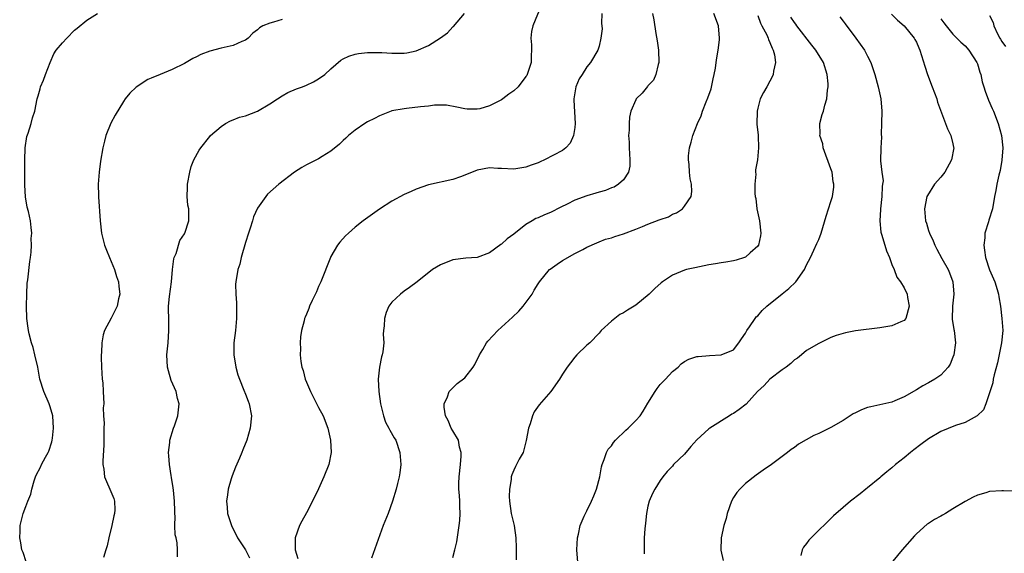
# Model space of a CAD drawing. Units: inches. Extents: x 2601000 to 2604000, y 1539000 to 1542000.
# Drawn here: x 2603552 to 2603713, y 1540042 to 1540130 of the extents above; entities that cross this region are included whole.
import ezdxf

# ---------------------------------------------------------------- set-up
doc = ezdxf.new("R2010")
doc.units = ezdxf.units.IN
doc.header["$MEASUREMENT"] = 0
doc.layers.add('LD26011539_10ft', color=254, linetype='Continuous')

msp = doc.modelspace()

# ---------------------------------------------------------------- linework, layer by layer
at = {"layer": 'LD26011539_10ft'}
for points, elevation in [([(2603637.53, 1540132.47), (2603636.12, 1540129), (2603635.93, 1540128.07), (2603635.77, 1540127), (2603635.91, 1540125.91), (2603635.92, 1540125), (2603635.84, 1540124.16), (2603635.85, 1540123), (2603635.2, 1540121), (2603635.13, 1540120.87), (2603635, 1540120.67), (2603633.72, 1540119), (2603633, 1540118.34), (2603632.21, 1540117.79), (2603631.18, 1540117), (2603631, 1540116.88), (2603629, 1540115.9), (2603627.41, 1540115.41), (2603627, 1540115.33), (2603625.33, 1540115.33), (2603625, 1540115.36), (2603623.68, 1540115.68), (2603621.97, 1540115.97), (2603621, 1540115.99), (2603619.98, 1540115.98), (2603619, 1540115.84), (2603617.72, 1540115.72), (2603615.42, 1540115.42), (2603615, 1540115.39), (2603613, 1540115.03), (2603612.88, 1540115), (2603611, 1540114.25), (2603610.18, 1540113.82), (2603609, 1540113.25), (2603608.6, 1540113), (2603607, 1540111.88), (2603605.88, 1540111), (2603605.44, 1540110.56), (2603605, 1540110.17), (2603604.41, 1540109.59), (2603603, 1540108.44), (2603601.57, 1540107.57), (2603601, 1540107.2), (2603599, 1540106.17), (2603598.25, 1540105.75), (2603597.05, 1540105), (2603594.47, 1540103), (2603592.64, 1540101.36), (2603592.33, 1540101), (2603591, 1540099.1), (2603590.35, 1540097.65), (2603590.16, 1540097), (2603589.78, 1540095.78), (2603589.5, 1540095), (2603589, 1540093.44), (2603588.31, 1540091), (2603588.09, 1540089.91), (2603587.78, 1540089), (2603587.45, 1540087), (2603587.4, 1540086.6), (2603587.41, 1540085), (2603587.54, 1540083.54), (2603587.52, 1540082.48), (2603587.55, 1540081), (2603587.35, 1540079), (2603587.09, 1540077), (2603587.1, 1540075), (2603587.44, 1540073), (2603587.76, 1540071.76), (2603588.04, 1540071), (2603588.76, 1540069.24), (2603589, 1540068.56), (2603589.43, 1540067.43), (2603589.63, 1540067), (2603589.97, 1540065), (2603589.79, 1540063), (2603589.22, 1540061), (2603588.58, 1540059.42), (2603588.43, 1540059), (2603588.05, 1540058.05), (2603587.4, 1540056.6), (2603586.81, 1540055.19), (2603586.69, 1540054.69), (2603586.15, 1540053), (2603586.05, 1540052.05), (2603585.88, 1540051), (2603586.01, 1540050.01), (2603586.06, 1540049), (2603586.7, 1540047), (2603587.7, 1540045), (2603588.99, 1540043), (2603589.69, 1540041.69)], 8200), ([(2603553.07, 1540041.07), (2603552.56, 1540042.56), (2603552.36, 1540043), (2603552.19, 1540044.19), (2603551.99, 1540045), (2603552.06, 1540046.06), (2603552.06, 1540047), (2603552.54, 1540049), (2603553, 1540050.16), (2603553.3, 1540051), (2603553.82, 1540052.18), (2603553.97, 1540053), (2603554.37, 1540054.37), (2603554.59, 1540055), (2603554.72, 1540055.28), (2603555.41, 1540056.59), (2603555.58, 1540057), (2603556.21, 1540058.21), (2603556.66, 1540059), (2603556.77, 1540059.23), (2603557.28, 1540060.72), (2603557.33, 1540061), (2603557.35, 1540061.35), (2603557.54, 1540063), (2603557.4, 1540065), (2603557, 1540066.49), (2603556.82, 1540067), (2603555.94, 1540069), (2603555.32, 1540071), (2603554.94, 1540073), (2603554.49, 1540075), (2603554.2, 1540076.2), (2603553.94, 1540077), (2603553.54, 1540078.46), (2603553.42, 1540079), (2603553.38, 1540079.38), (2603553.16, 1540081), (2603553.12, 1540083), (2603553.15, 1540085), (2603553.23, 1540086.77), (2603553.3, 1540087.31), (2603553.65, 1540090.35), (2603553.76, 1540091), (2603553.85, 1540091.85), (2603553.91, 1540093), (2603553.89, 1540094.11), (2603553.96, 1540095), (2603553.89, 1540095.89), (2603553.76, 1540097), (2603553.44, 1540098.56), (2603553.24, 1540099.24), (2603552.97, 1540100.97), (2603552.84, 1540102.84), (2603552.86, 1540107), (2603552.91, 1540108.91), (2603552.9, 1540109), (2603553.17, 1540110.83), (2603553.4, 1540111.4), (2603553.9, 1540113), (2603554.1, 1540113.9), (2603554.46, 1540115), (2603554.83, 1540117), (2603555, 1540117.49), (2603555.35, 1540118.65), (2603555.42, 1540119), (2603555.91, 1540120.09), (2603556.2, 1540121), (2603556.97, 1540123), (2603557.61, 1540124.39), (2603557.99, 1540125), (2603559, 1540126.24), (2603559.71, 1540127), (2603561, 1540128.27), (2603561.39, 1540128.61), (2603563, 1540129.92), (2603564.73, 1540131)], 8230), ([(2603595, 1540130.02), (2603593.59, 1540129.59), (2603593, 1540129.43), (2603591.87, 1540129), (2603591.31, 1540128.68), (2603591, 1540128.36), (2603590.21, 1540127.79), (2603589.43, 1540127), (2603589, 1540126.67), (2603588.43, 1540126.43), (2603587, 1540125.8), (2603585, 1540125.34), (2603583.15, 1540124.85), (2603581.7, 1540124.3), (2603581, 1540123.93), (2603580.36, 1540123.64), (2603579, 1540122.82), (2603577, 1540121.84), (2603575, 1540121.04), (2603573.56, 1540120.44), (2603573, 1540120.17), (2603571.08, 1540118.92), (2603570.06, 1540117.94), (2603569.31, 1540117), (2603569, 1540116.59), (2603567.63, 1540114.37), (2603566.95, 1540113.05), (2603566.14, 1540111), (2603565.92, 1540110.08), (2603565.62, 1540109), (2603565.23, 1540106.77), (2603565.02, 1540105), (2603564.86, 1540103), (2603564.89, 1540101.11), (2603564.93, 1540100.93), (2603565.19, 1540097), (2603565.41, 1540095), (2603565.91, 1540093), (2603566.2, 1540092.2), (2603566.71, 1540091), (2603567, 1540090.35), (2603567.55, 1540089), (2603567.87, 1540087.87), (2603568.19, 1540087), (2603568.23, 1540086.23), (2603568.4, 1540085), (2603568.19, 1540084.19), (2603567.95, 1540083), (2603567.65, 1540082.35), (2603567, 1540081.05), (2603565.92, 1540079), (2603565.7, 1540078.3), (2603565.46, 1540077), (2603565.41, 1540075.41), (2603565.37, 1540075), (2603565.36, 1540074.64), (2603565.42, 1540073), (2603565.54, 1540071), (2603565.6, 1540070.4), (2603565.7, 1540069), (2603565.76, 1540067), (2603565.7, 1540066.3), (2603565.75, 1540065), (2603565.83, 1540063.83), (2603565.77, 1540063), (2603565.76, 1540062.24), (2603565.79, 1540060.21), (2603565.61, 1540057.61), (2603565.62, 1540057), (2603565.76, 1540056.24), (2603565.92, 1540055), (2603566.22, 1540054.22), (2603566.79, 1540053), (2603567.42, 1540051.42), (2603567.56, 1540051), (2603567.59, 1540049.59), (2603567.54, 1540049), (2603567.42, 1540048.58), (2603567.09, 1540047), (2603566.6, 1540045), (2603566.34, 1540043.66), (2603566.1, 1540043), (2603565.74, 1540041.74)], 8220), ([(2603577.86, 1540041.86), (2603577.88, 1540043), (2603577.82, 1540044.18), (2603577.62, 1540045), (2603577.48, 1540045.48), (2603577.45, 1540047), (2603577.5, 1540048.5), (2603577.43, 1540049), (2603577.41, 1540049.41), (2603577.4, 1540051), (2603577.2, 1540052.8), (2603577.18, 1540053.18), (2603576.88, 1540054.88), (2603576.8, 1540055.2), (2603576.53, 1540057), (2603576.47, 1540058.47), (2603576.4, 1540059), (2603576.61, 1540060.61), (2603576.62, 1540061), (2603577.23, 1540063), (2603577.37, 1540063.37), (2603577.91, 1540065), (2603578.13, 1540067), (2603577.87, 1540067.87), (2603577.62, 1540069), (2603576.83, 1540070.83), (2603576.37, 1540072.37), (2603576.24, 1540073), (2603576.14, 1540075), (2603576.32, 1540077), (2603576.46, 1540079), (2603576.42, 1540080.42), (2603576.41, 1540083), (2603576.57, 1540084.57), (2603576.9, 1540087), (2603577.06, 1540089), (2603577.25, 1540090.75), (2603577.33, 1540091), (2603577.62, 1540091.62), (2603578.22, 1540093.78), (2603579, 1540094.85), (2603579.09, 1540095), (2603579.75, 1540097), (2603579.74, 1540098.26), (2603579.7, 1540099), (2603579.58, 1540099.58), (2603579.45, 1540101), (2603579.52, 1540102.48), (2603579.49, 1540103), (2603579.86, 1540105), (2603580.1, 1540105.9), (2603580.55, 1540107), (2603581.42, 1540108.58), (2603581.69, 1540109), (2603583.14, 1540110.86), (2603583.27, 1540111), (2603585, 1540112.5), (2603585.76, 1540113), (2603586.56, 1540113.44), (2603587, 1540113.56), (2603588.01, 1540113.99), (2603589, 1540114.24), (2603591, 1540115.02), (2603593, 1540116.18), (2603594.28, 1540117), (2603595, 1540117.53), (2603595.94, 1540118.06), (2603597.35, 1540118.65), (2603598.34, 1540119), (2603599, 1540119.25), (2603600.18, 1540119.82), (2603601, 1540120.29), (2603602.01, 1540121), (2603603, 1540121.96), (2603604.63, 1540123.37), (2603605, 1540123.58), (2603605.96, 1540124.04), (2603607, 1540124.36), (2603607.53, 1540124.47), (2603609, 1540124.63), (2603609.35, 1540124.65), (2603611.39, 1540124.61), (2603613, 1540124.5), (2603615, 1540124.5), (2603615.44, 1540124.56), (2603617, 1540124.88), (2603619, 1540125.77), (2603620.98, 1540127.02), (2603622.13, 1540127.87), (2603623, 1540128.82), (2603623.1, 1540128.9), (2603624.94, 1540131)], 8210), ([(2603647.46, 1540131), (2603647.4, 1540129.4), (2603647.45, 1540129), (2603647.49, 1540128.51), (2603647.29, 1540127), (2603647, 1540125.67), (2603646.77, 1540125), (2603645.59, 1540123), (2603645, 1540122.27), (2603644.2, 1540121), (2603643.71, 1540120.29), (2603643.18, 1540119), (2603642.83, 1540117), (2603642.82, 1540116.82), (2603643.06, 1540113), (2603643, 1540112.32), (2603642.79, 1540111), (2603642.23, 1540109.77), (2603641.55, 1540109), (2603641, 1540108.57), (2603638.03, 1540107), (2603637.3, 1540106.7), (2603637, 1540106.55), (2603635.84, 1540106.16), (2603635, 1540105.79), (2603634.3, 1540105.7), (2603633, 1540105.48), (2603631, 1540105.62), (2603630.38, 1540105.62), (2603629, 1540105.69), (2603627, 1540105.3), (2603625, 1540104.49), (2603624.24, 1540104.25), (2603623, 1540103.8), (2603619, 1540102.9), (2603617, 1540102.21), (2603616.18, 1540101.82), (2603615, 1540101.32), (2603613, 1540100.21), (2603611, 1540098.93), (2603608.3, 1540097), (2603607, 1540095.95), (2603605.89, 1540095), (2603605.43, 1540094.57), (2603604.49, 1540093.51), (2603604.12, 1540093), (2603603, 1540091.13), (2603602.94, 1540091), (2603601.37, 1540087), (2603601, 1540086.23), (2603600.65, 1540085.35), (2603599.92, 1540083.92), (2603599.51, 1540083), (2603599.4, 1540082.6), (2603599, 1540081.7), (2603598.81, 1540081.19), (2603598.71, 1540081), (2603598.61, 1540080.61), (2603598.21, 1540079), (2603598.05, 1540077.95), (2603597.95, 1540077), (2603598.02, 1540076.02), (2603597.98, 1540075), (2603598.08, 1540073.92), (2603598.26, 1540073), (2603598.46, 1540072.46), (2603598.8, 1540071), (2603599, 1540070.52), (2603599.66, 1540069), (2603600.13, 1540068.13), (2603601, 1540066.39), (2603601.77, 1540065), (2603602.52, 1540063), (2603602.94, 1540061), (2603603.04, 1540059), (2603602.67, 1540057), (2603601.88, 1540055), (2603601, 1540053.05), (2603600, 1540051), (2603599, 1540049.11), (2603598.25, 1540047.75), (2603597.86, 1540047), (2603597.15, 1540045), (2603597.14, 1540044.86), (2603597.14, 1540043), (2603597.6, 1540041.6)], 8190), ([(2603655.74, 1540131), (2603655.96, 1540129.96), (2603656.27, 1540127.73), (2603656.52, 1540126.52), (2603656.71, 1540125), (2603656.77, 1540123), (2603656.66, 1540122.66), (2603656.31, 1540121), (2603655.89, 1540120.11), (2603655, 1540119.16), (2603654.94, 1540119.06), (2603654.03, 1540117.97), (2603653.08, 1540117), (2603653, 1540116.87), (2603652.19, 1540115), (2603651.98, 1540114.02), (2603651.9, 1540113), (2603651.9, 1540111.9), (2603651.82, 1540111), (2603651.89, 1540109.89), (2603651.89, 1540109), (2603652.03, 1540107), (2603652, 1540106), (2603651.83, 1540105), (2603651, 1540103.76), (2603650.19, 1540103), (2603649.45, 1540102.55), (2603649, 1540102.42), (2603648.02, 1540101.98), (2603647, 1540101.72), (2603646.47, 1540101.53), (2603645, 1540101.12), (2603643, 1540100.38), (2603641.73, 1540099.73), (2603640.73, 1540099.27), (2603639, 1540098.36), (2603638.01, 1540097.99), (2603637, 1540097.5), (2603636.63, 1540097.37), (2603635.99, 1540097), (2603635, 1540096.39), (2603633, 1540094.82), (2603631.92, 1540094.08), (2603631, 1540093.19), (2603630.87, 1540093.13), (2603629, 1540091.76), (2603627, 1540091.01), (2603625.12, 1540090.88), (2603623, 1540090.61), (2603621, 1540089.81), (2603619.68, 1540089), (2603617.15, 1540087), (2603615.91, 1540086.09), (2603615, 1540085.49), (2603614.41, 1540085), (2603613, 1540083.67), (2603612.54, 1540083), (2603612.05, 1540081.95), (2603611.79, 1540081), (2603611.77, 1540079.77), (2603611.66, 1540079), (2603611.61, 1540078.39), (2603611.67, 1540077), (2603611.51, 1540075.51), (2603611.41, 1540075), (2603611.33, 1540074.67), (2603610.99, 1540073.01), (2603610.76, 1540071), (2603610.87, 1540069), (2603611.15, 1540067), (2603611.22, 1540066.78), (2603611.62, 1540065), (2603611.98, 1540063.98), (2603612.53, 1540063), (2603612.68, 1540062.68), (2603613.41, 1540061.41), (2603613.66, 1540061), (2603614.33, 1540059), (2603614.36, 1540058.36), (2603614.46, 1540057), (2603614.32, 1540055.68), (2603614.2, 1540055), (2603613.92, 1540053.92), (2603613.71, 1540053), (2603613.11, 1540051), (2603612.42, 1540049), (2603611.61, 1540047), (2603610.74, 1540044.74), (2603609.65, 1540041.65)], 8180), ([(2603623, 1540041.77), (2603623.35, 1540043), (2603623.68, 1540044.32), (2603623.86, 1540045.86), (2603624.07, 1540047), (2603624.16, 1540047.84), (2603624.21, 1540049), (2603624.14, 1540050.14), (2603624.13, 1540051), (2603624.08, 1540051.92), (2603623.98, 1540053), (2603623.99, 1540053.99), (2603624.02, 1540055), (2603624.26, 1540057), (2603624.38, 1540058.38), (2603624.39, 1540059), (2603624.12, 1540059.88), (2603623.92, 1540061), (2603623, 1540062.55), (2603622.72, 1540063), (2603622.22, 1540064.22), (2603621.78, 1540065), (2603621.59, 1540066.41), (2603621.6, 1540067), (2603622.14, 1540068.14), (2603622.4, 1540069), (2603623, 1540069.61), (2603623.71, 1540070.29), (2603625, 1540071.26), (2603626.33, 1540073), (2603626.59, 1540073.41), (2603627.36, 1540075), (2603627.93, 1540075.92), (2603628.55, 1540077), (2603628.73, 1540077.27), (2603630.37, 1540079), (2603631, 1540079.56), (2603632.79, 1540081.21), (2603633.81, 1540082.19), (2603634.51, 1540083), (2603636, 1540085), (2603636.36, 1540085.64), (2603637, 1540086.66), (2603637.23, 1540087), (2603638.88, 1540089), (2603638.94, 1540089.06), (2603640.1, 1540089.9), (2603641, 1540090.52), (2603643, 1540091.63), (2603644.33, 1540092.33), (2603645, 1540092.66), (2603646.6, 1540093.4), (2603647, 1540093.54), (2603648.02, 1540093.98), (2603649, 1540094.21), (2603649.57, 1540094.43), (2603651, 1540094.85), (2603653, 1540095.63), (2603654.1, 1540096.1), (2603655, 1540096.47), (2603656.84, 1540097.16), (2603657, 1540097.24), (2603658.34, 1540097.66), (2603659, 1540098.09), (2603659.67, 1540098.33), (2603660.65, 1540099), (2603661, 1540099.42), (2603662.07, 1540101), (2603662.17, 1540101.83), (2603662.12, 1540103), (2603661.89, 1540103.89), (2603661.78, 1540105), (2603661.74, 1540106.26), (2603661.64, 1540107), (2603661.66, 1540107.66), (2603661.81, 1540109), (2603662.09, 1540109.91), (2603662.33, 1540111), (2603663.12, 1540113), (2603663.74, 1540114.26), (2603663.96, 1540115), (2603664.55, 1540116.55), (2603664.82, 1540117.18), (2603665.34, 1540118.66), (2603665.71, 1540120.29), (2603665.86, 1540121), (2603666.06, 1540122.06), (2603666.19, 1540123), (2603666.27, 1540123.73), (2603666.5, 1540125), (2603666.7, 1540126.7), (2603666.72, 1540127), (2603666.58, 1540129), (2603665.79, 1540131)], 8170), ([(2603673, 1540130.68), (2603673.44, 1540129.44), (2603673.69, 1540129), (2603674.49, 1540127.51), (2603674.71, 1540127), (2603674.76, 1540126.76), (2603675, 1540126.29), (2603675.34, 1540125.34), (2603675.54, 1540125), (2603675.74, 1540124.26), (2603675.89, 1540123), (2603675.57, 1540121.57), (2603675.51, 1540121), (2603675.36, 1540120.64), (2603675, 1540119.94), (2603674.47, 1540119), (2603673.93, 1540118.08), (2603673.42, 1540117), (2603673, 1540115.49), (2603672.88, 1540115), (2603672.85, 1540112.85), (2603673.05, 1540111.05), (2603673.07, 1540110.93), (2603673.14, 1540109), (2603672.93, 1540107), (2603672.64, 1540105.36), (2603672.63, 1540105), (2603672.68, 1540104.68), (2603672.51, 1540103), (2603672.5, 1540101.5), (2603672.58, 1540101), (2603672.67, 1540100.67), (2603672.87, 1540099), (2603673.28, 1540097), (2603673.48, 1540095), (2603673.45, 1540094.55), (2603673.1, 1540093), (2603673, 1540092.84), (2603671.75, 1540091.75), (2603671, 1540091.07), (2603670.8, 1540091), (2603669.45, 1540090.55), (2603669, 1540090.46), (2603667.78, 1540090.22), (2603667, 1540090.11), (2603666.07, 1540089.93), (2603665, 1540089.77), (2603662.68, 1540089.32), (2603661.29, 1540089), (2603661, 1540088.92), (2603659, 1540088.08), (2603657.38, 1540087), (2603657.17, 1540086.83), (2603656.1, 1540085.9), (2603655.21, 1540085), (2603653, 1540083.19), (2603652.73, 1540083), (2603651.63, 1540082.37), (2603651, 1540081.89), (2603650.37, 1540081.63), (2603649.56, 1540081), (2603649, 1540080.52), (2603647.34, 1540079), (2603647.18, 1540078.82), (2603647, 1540078.6), (2603645.44, 1540077), (2603645, 1540076.59), (2603643.36, 1540075), (2603643, 1540074.62), (2603642.27, 1540073.73), (2603641.75, 1540073), (2603641, 1540071.85), (2603640.5, 1540071), (2603639.06, 1540069), (2603637.16, 1540066.84), (2603636.33, 1540065.67), (2603636.07, 1540065), (2603635.7, 1540063.7), (2603635.43, 1540063), (2603635.04, 1540060.96), (2603634.51, 1540059), (2603633.88, 1540057.88), (2603633.46, 1540057), (2603633.29, 1540056.71), (2603633, 1540056.11), (2603632.66, 1540055.34), (2603632.58, 1540055), (2603632.57, 1540054.57), (2603632.27, 1540053), (2603632.23, 1540051.77), (2603632.27, 1540051), (2603632.58, 1540049), (2603633.04, 1540047), (2603633.33, 1540045), (2603633.37, 1540043.37), (2603633.4, 1540043), (2603633.39, 1540041.39)], 8160), ([(2603643.49, 1540041), (2603643.35, 1540043), (2603643.45, 1540045), (2603643.59, 1540045.59), (2603643.88, 1540047), (2603644.56, 1540048.56), (2603644.73, 1540049), (2603645, 1540049.45), (2603645.73, 1540051), (2603646.12, 1540051.88), (2603646.55, 1540053), (2603647.09, 1540055), (2603647.36, 1540056.64), (2603647.47, 1540057), (2603647.84, 1540057.84), (2603648.18, 1540059), (2603648.45, 1540059.55), (2603649, 1540060.11), (2603649.34, 1540060.66), (2603649.67, 1540061), (2603651.35, 1540062.65), (2603651.77, 1540063), (2603653, 1540064.22), (2603653.71, 1540065), (2603654.23, 1540065.77), (2603655, 1540067.11), (2603656.18, 1540069), (2603656.48, 1540069.52), (2603657, 1540070.13), (2603657.41, 1540070.59), (2603657.88, 1540071), (2603659, 1540072.27), (2603659.93, 1540073), (2603660.46, 1540073.54), (2603661, 1540073.9), (2603661.71, 1540074.29), (2603663, 1540074.72), (2603663.24, 1540074.76), (2603665.07, 1540074.93), (2603667, 1540075.04), (2603669, 1540075.86), (2603669.91, 1540077), (2603670.34, 1540077.66), (2603671, 1540078.57), (2603671.18, 1540079), (2603671.62, 1540079.62), (2603672.56, 1540081), (2603672.76, 1540081.24), (2603673, 1540081.42), (2603673.72, 1540082.28), (2603674.47, 1540083), (2603677, 1540085.02), (2603678.11, 1540085.89), (2603679.25, 1540087), (2603680.67, 1540089), (2603681, 1540089.78), (2603681.62, 1540091), (2603682.19, 1540092.19), (2603682.69, 1540093.31), (2603683, 1540093.92), (2603683.42, 1540095), (2603684.22, 1540097.78), (2603684.59, 1540099), (2603685, 1540100.16), (2603685.23, 1540101), (2603685.47, 1540102.53), (2603685.48, 1540103), (2603685.38, 1540103.38), (2603685.18, 1540105), (2603685, 1540105.56), (2603683.74, 1540109), (2603683.64, 1540109.64), (2603683.2, 1540111), (2603683.23, 1540111.23), (2603683.15, 1540113), (2603683.56, 1540114.44), (2603683.75, 1540115), (2603684.01, 1540116.01), (2603684.34, 1540117), (2603684.44, 1540118.44), (2603684.55, 1540119), (2603684.54, 1540119.46), (2603684.39, 1540121), (2603683.75, 1540123), (2603682.51, 1540125), (2603681.84, 1540125.84), (2603679.42, 1540129), (2603679.25, 1540129.25), (2603679, 1540129.54), (2603678.41, 1540130.41)], 8150), ([(2603686.48, 1540130.48), (2603687, 1540129.79), (2603687.32, 1540129.32), (2603689.09, 1540127), (2603690.5, 1540125), (2603691, 1540124), (2603691.52, 1540123), (2603692.18, 1540121), (2603692.72, 1540119), (2603693.15, 1540117), (2603693.32, 1540115), (2603693.28, 1540113), (2603693.21, 1540111.21), (2603693.27, 1540110.73), (2603693.17, 1540109), (2603693.14, 1540106.86), (2603693.33, 1540105), (2603693.55, 1540103.55), (2603693.46, 1540103), (2603693.37, 1540102.63), (2603693.36, 1540101), (2603693.13, 1540099), (2603693.13, 1540098.87), (2603693, 1540097), (2603693.17, 1540095.17), (2603693.22, 1540095), (2603693.36, 1540094.64), (2603694.08, 1540092.08), (2603694.58, 1540091), (2603695, 1540089.86), (2603695.34, 1540089), (2603695.78, 1540087.78), (2603696.38, 1540087), (2603697, 1540086.04), (2603697.48, 1540085), (2603697.56, 1540084.44), (2603697.81, 1540083), (2603697.26, 1540081), (2603697, 1540080.66), (2603696.44, 1540080.44), (2603695, 1540079.77), (2603693, 1540079.44), (2603689.05, 1540078.95), (2603687.36, 1540078.64), (2603687, 1540078.54), (2603685.83, 1540078.17), (2603685, 1540077.86), (2603683, 1540076.9), (2603681, 1540075.71), (2603680.17, 1540075), (2603679.51, 1540074.49), (2603679, 1540074.19), (2603678.41, 1540073.59), (2603677.67, 1540073), (2603677, 1540072.55), (2603675, 1540071.04), (2603674.03, 1540069.97), (2603672.96, 1540069), (2603671.08, 1540066.92), (2603669.94, 1540066.06), (2603669, 1540065.4), (2603668.73, 1540065.27), (2603668.35, 1540065), (2603665.14, 1540063), (2603665, 1540062.89), (2603663, 1540061.07), (2603662.02, 1540059.98), (2603661, 1540058.73), (2603659.19, 1540057), (2603659, 1540056.75), (2603658.12, 1540055.88), (2603657.42, 1540055), (2603657, 1540054.38), (2603656.11, 1540053), (2603655.73, 1540052.27), (2603655.19, 1540051), (2603655, 1540050.2), (2603654.76, 1540049), (2603654.6, 1540047.4), (2603654.48, 1540046.48), (2603654.38, 1540045), (2603654.39, 1540043.61), (2603654.35, 1540043), (2603654.39, 1540042.39)], 8140), ([(2603694.91, 1540130.91), (2603695.92, 1540129.92), (2603697.02, 1540129), (2603698.65, 1540127), (2603698.77, 1540126.77), (2603699, 1540126.32), (2603699.38, 1540125.38), (2603699.58, 1540125), (2603699.85, 1540124.15), (2603700.37, 1540122.37), (2603700.81, 1540121), (2603701.61, 1540119), (2603702.38, 1540117), (2603702.49, 1540116.49), (2603703.76, 1540113), (2603704.11, 1540112.11), (2603704.66, 1540111), (2603705, 1540109.62), (2603705.11, 1540109.11), (2603705.12, 1540109), (2603704.76, 1540107), (2603703.65, 1540105), (2603703, 1540104.18), (2603701.98, 1540103), (2603700.81, 1540101.19), (2603700.72, 1540101), (2603700.31, 1540099), (2603700.51, 1540097), (2603700.65, 1540096.65), (2603701, 1540095.4), (2603701.13, 1540095), (2603701.75, 1540093.75), (2603702.03, 1540093), (2603702.38, 1540092.38), (2603703.15, 1540090.85), (2603704.2, 1540089), (2603704.46, 1540088.46), (2603704.99, 1540087), (2603705.14, 1540085), (2603704.91, 1540083), (2603704.86, 1540080.86), (2603705.15, 1540079.15), (2603705.19, 1540079), (2603705.42, 1540077), (2603705.13, 1540075), (2603705, 1540074.65), (2603704.52, 1540073.48), (2603704.19, 1540073), (2603703, 1540071.69), (2603702.01, 1540071), (2603701, 1540070.41), (2603700.08, 1540069.92), (2603699, 1540069.25), (2603697, 1540068.13), (2603695.46, 1540067.46), (2603695, 1540067.28), (2603693, 1540066.79), (2603691.51, 1540066.49), (2603691, 1540066.36), (2603690, 1540066), (2603689, 1540065.53), (2603688.66, 1540065.34), (2603687, 1540064.26), (2603685, 1540063.09), (2603683, 1540062.12), (2603682.21, 1540061.79), (2603679.66, 1540060.34), (2603679, 1540059.83), (2603678.5, 1540059.5), (2603677.88, 1540059), (2603675.23, 1540057), (2603673.89, 1540056.11), (2603672.71, 1540055.29), (2603671, 1540053.93), (2603670.05, 1540053), (2603669.56, 1540052.44), (2603669, 1540051.6), (2603668.69, 1540051), (2603668, 1540049), (2603667.82, 1540048.18), (2603667.45, 1540047), (2603666.98, 1540045), (2603666.95, 1540042.95), (2603667.3, 1540041.3)], 8130), ([(2603703, 1540130.14), (2603703.5, 1540129.5), (2603703.87, 1540129), (2603705, 1540127.65), (2603705.66, 1540127), (2603706.3, 1540126.3), (2603707, 1540125.71), (2603707.6, 1540125), (2603708.9, 1540123), (2603709, 1540122.75), (2603709.39, 1540121.39), (2603709.56, 1540121), (2603709.8, 1540119.8), (2603710.07, 1540119), (2603710.27, 1540118.27), (2603710.83, 1540116.83), (2603711.43, 1540115.43), (2603711.63, 1540115), (2603712.43, 1540113), (2603712.96, 1540111), (2603713.16, 1540109), (2603713.04, 1540106.96), (2603712.74, 1540105.26), (2603712.51, 1540104.51), (2603712.19, 1540103), (2603712.02, 1540101.98), (2603711.83, 1540101), (2603711.46, 1540099), (2603710.89, 1540097.11), (2603710.83, 1540096.83), (2603710.24, 1540095), (2603710.23, 1540094.23), (2603710.04, 1540093), (2603710.19, 1540092.19), (2603710.32, 1540091), (2603710.99, 1540088.99), (2603711.85, 1540087), (2603712.26, 1540085.74), (2603712.47, 1540085), (2603712.53, 1540084.53), (2603712.78, 1540083), (2603713.04, 1540081), (2603713.17, 1540079), (2603712.98, 1540077), (2603712.28, 1540073.72), (2603711.74, 1540071.74), (2603711.61, 1540071), (2603711.55, 1540070.45), (2603710.41, 1540067), (2603709.99, 1540066.01), (2603708.97, 1540065.03), (2603707, 1540063.91), (2603705.41, 1540063.41), (2603703, 1540062.43), (2603701, 1540061.25), (2603699.72, 1540060.28), (2603698.56, 1540059.44), (2603698.02, 1540059), (2603697, 1540058.11), (2603695.57, 1540057), (2603695, 1540056.47), (2603694.18, 1540055.82), (2603693.19, 1540055), (2603693, 1540054.82), (2603691, 1540053.21), (2603690.72, 1540053), (2603689.78, 1540052.22), (2603688.21, 1540051), (2603687, 1540049.98), (2603685.42, 1540048.58), (2603681.73, 1540045), (2603681.37, 1540044.63), (2603681, 1540044.08), (2603680.52, 1540043.48), (2603680.29, 1540043), (2603680.07, 1540042.07)], 8120), ([(2603711, 1540130.68), (2603711.57, 1540129.57), (2603711.73, 1540129), (2603712.32, 1540127.68), (2603712.69, 1540127), (2603712.82, 1540126.82), (2603713, 1540126.43), (2603713.59, 1540125.59)], 8110), ([(2603715, 1540052.63), (2603713.31, 1540052.69), (2603713, 1540052.71), (2603711, 1540052.57), (2603710.37, 1540052.37), (2603709, 1540051.97), (2603708.31, 1540051.69), (2603707, 1540050.94), (2603705, 1540049.75), (2603703.79, 1540049), (2603703.28, 1540048.72), (2603703, 1540048.54), (2603701.99, 1540048.01), (2603701, 1540047.36), (2603700.79, 1540047.21), (2603699, 1540045.66), (2603698.68, 1540045.32), (2603696.7, 1540043), (2603694.09, 1540039.91)], 8110)]:
    msp.add_lwpolyline(points, dxfattribs=dict(at, elevation=elevation))

doc.saveas('drawing.dxf')
